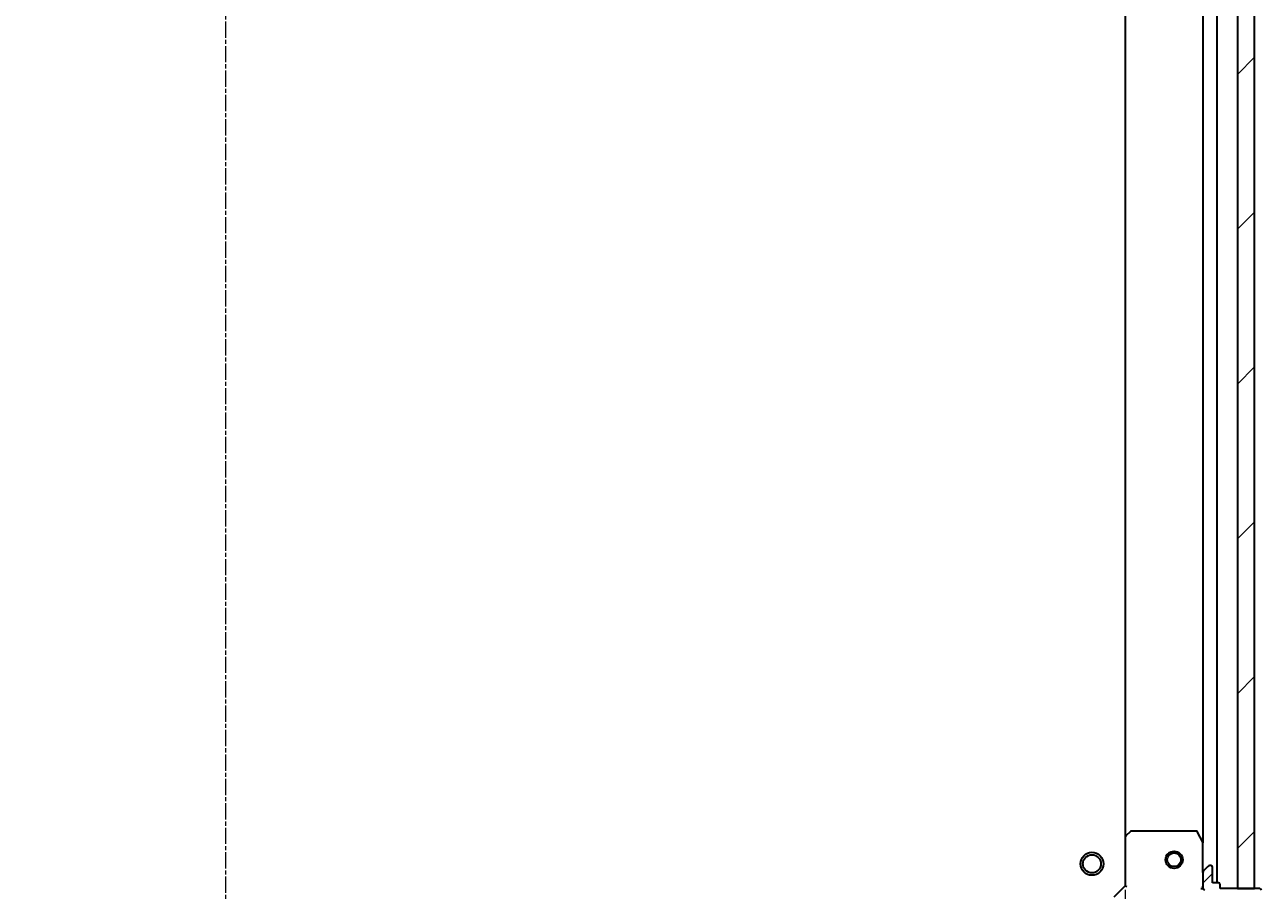
# Model space of a CAD drawing. Units: millimetres. Extents: x 7 to 7682, y 4 to 1690.
# Drawn here: x 2047 to 2262, y 357 to 507 of the extents above; entities that cross this region are included whole.
import ezdxf

# ---------------------------------------------------------------- set-up
doc = ezdxf.new("R2010")
doc.units = ezdxf.units.MM
doc.header["$LTSCALE"] = 0.5
doc.linetypes.add('CHAIN', pattern=[0.35429999999999995, 0.2362, -0.0295, 0.0591, -0.0295])
doc.layers.get('Defpoints').update_dxf_attribs({"lineweight": 25})
for name, color, linetype, lineweight in [('Centerline (ISO)', 131, 'Continuous', 18), ('Dimension (ISO)', 7, 'Continuous', 18), ('Hatch (ISO)', 1, 'Continuous', 18), ('Visible (ISO)', 7, 'Continuous', 35)]:
    doc.layers.add(name, color=color, linetype=linetype, lineweight=lineweight)
doc.styles.add('Note Text (TK)', font='MS PGothic.ttf')
doc.dimstyles.new('Default - Method 1b (TK)', dxfattribs={"dimscale": 0.5, "dimtxt": 2.5, "dimasz": 2.5, "dimexe": 1, "dimexo": 1.499999999999999, "dimgap": 1, "dimtad": 1, "dimdsep": 46, "dimtxsty": 'Note Text (TK)', "dimblk": 'OPEN', "dimcen": 0.09, "dimdle": 5, "dimclrd": 100, "dimclre": 100, "dimclrt": 7, "dimadec": 1, "dimazin": 1, "dimtfac": 1, "dimtmove": 0, "dimatfit": 3, "dimldrblk": 'OPEN', "dimfxl": 1, "dimtolj": 1, "dimlwd": -1, "dimlwe": -1, "dimarcsym": 0})
pattern_1 = [(45, (125.75, -44.00000000000004), (-13.47038418160373, 13.47038418160373), [])]

# ---------------------------------------------------------------- blocks, each defined once
blk = doc.blocks.new('_Open')
at = {"color": 0, "linetype": 'ByBlock', "lineweight": -2}
for p, q in [((-1, 0.1666666666666666), (0, 0)), ((-1, -0.1666666666666666), (0, 0)), ((0, 0), (-1, 0))]:
    blk.add_line(p, q, dxfattribs=at)
blk = doc.blocks.new('*D32')
at = {"layer": 'Defpoints', "color": 0}
for p in [(1925.288702091759, 357.391263852598), (2238.288702091759, 357.391263852597), (2238.288702091759, 276.0222050764396)]:
    blk.add_point(p, dxfattribs=at)
at = {"layer": 'Dimension (ISO)', "color": 100}
for p, q in [((1925.288702091759, 356.641263852598), (1925.288702091759, 275.5222050764396)), ((2238.288702091759, 356.641263852597), (2238.288702091759, 275.5222050764396)), ((1935.288702091759, 276.0222050764396), (2228.288702091759, 276.0222050764396))]:
    blk.add_line(p, q, dxfattribs=at)
at = {"layer": 'Dimension (ISO)', "color": 100, "xscale": 10, "yscale": 10, "zscale": 10, "rotation": 180}
blk.add_blockref('_Open', (1925.288702091759, 276.0222050764396), dxfattribs=at)
at = {"layer": 'Dimension (ISO)', "color": 100, "xscale": 10, "yscale": 10, "zscale": 10}
blk.add_blockref('_Open', (2238.288702091759, 276.0222050764396), dxfattribs=at)
at = {"layer": 'Dimension (ISO)', "color": 7, "insert": (2066.59404300085, 286.4922050764396), "char_height": 1.25, "attachment_point": 4, "style": 'Note Text (TK)'}
blk.add_mtext('\\A1;\\fMS PGothic|b0|i0;{\\H14.9400;313}', dxfattribs=at)

msp = doc.modelspace()

# ---------------------------------------------------------------- hatches: boundary and pattern name
at = {"layer": 'Hatch (ISO)'}
h = msp.add_hatch(dxfattribs=at)
h.set_pattern_fill('ANSI31', color=256, scale=152.4, style=0)
h.set_pattern_definition(pattern_1)
h.paths.add_polyline_path([(2260.78870209176, 666.8912638526012), (2257.788702091759, 666.8912638526012), (2257.78870209176, 356.8912638526011), (2260.78870209176, 356.8912638526011)])
h = msp.add_hatch(dxfattribs=at)
h.set_pattern_fill('ANSI31', color=256, scale=152.4, style=0)
h.set_pattern_definition(pattern_1)
edge = h.paths.add_edge_path()
edge.add_ellipse((2236.374488529385, 340.8912638525972), major_axis=(-0.7071067811865407, 0.7071067811865445), ratio=1, start_angle=270.0000000000002, end_angle=315.0000000000012)
edge.add_line((2236.374488529385, 341.8912638525971), (2233.995808872945, 341.8912638525971))
edge.add_ellipse((2233.995808872945, 341.3912638525972), major_axis=(-0.5000000000000006, -6e-16), ratio=1, start_angle=269.9999999999979, end_angle=314.9999999999985)
edge.add_line((2233.642255482352, 341.7448172431905), (2232.935148701165, 341.0377104620039))
edge.add_ellipse((2233.288702091759, 340.6841570714107), major_axis=(-0.3535533905932747, -0.3535533905932755), ratio=1, start_angle=269.9999999999999, end_angle=314.9999999999959)
edge.add_line((2232.78870209176, 340.6841570714107), (2232.78870209176, 340.4912638525972))
edge.add_ellipse((2233.088702091759, 340.4912638525972), major_axis=(-1.9e-15, -0.299999999999998), ratio=1, start_angle=270.0000000000003, end_angle=360.0000000000004)
edge.add_line((2233.088702091759, 340.1912638525971), (2235.788702091759, 340.1912638525972))
edge.add_line((2235.788702091759, 340.1912638525972), (2235.788702091759, 339.1912638525972))
edge.add_ellipse((2236.088702091759, 339.1912638525972), major_axis=(-1.9e-15, -0.3000000000000003), ratio=1, start_angle=269.9999999999936, end_angle=360.0000000000004)
edge.add_line((2236.088702091759, 338.8912638525972), (2236.788702091759, 338.8912638525973))
edge.add_line((2236.788702091759, 338.8912638525972), (2236.788702091759, 331.9912638525972))
edge.add_ellipse((2237.088702091759, 331.9912638525972), major_axis=(-1.9e-15, -0.3000000000000003), ratio=1, start_angle=270.0000000000003, end_angle=360.0000000000004)
edge.add_line((2237.088702091759, 331.6912638525971), (2237.788702091759, 331.6912638525971))
edge.add_ellipse((2238.088702091759, 331.6912638525971), major_axis=(4.8e-15, -0.3000000000000003), ratio=1, start_angle=269.9999999999991, end_angle=359.9999999999957)
edge.add_line((2238.088702091759, 331.3912638525972), (2241.788702091759, 331.3912638525973))
edge.add_ellipse((2241.788702091759, 351.8912638525972), major_axis=(20.50000000000001, 2.88e-14), ratio=1, start_angle=270, end_angle=360)
edge.add_line((2262.288702091759, 351.8912638525973), (2262.288702091759, 355.5912638525973))
edge.add_ellipse((2261.988702091759, 355.5912638525973), major_axis=(1.9e-15, 0.299999999999998), ratio=1, start_angle=270.0000000000003, end_angle=360.0000000000004)
edge.add_line((2261.988702091759, 355.8912638525972), (2261.988702091759, 356.5912638525972))
edge.add_ellipse((2261.688702091759, 356.5912638525972), major_axis=(-1.5e-15, 0.3000000000000024), ratio=1, start_angle=269.9999999999997, end_angle=359.9999999999997)
edge.add_line((2261.688702091759, 356.8912638525972), (2254.788702091759, 356.8912638525972))
edge.add_line((2254.788702091759, 356.8912638525972), (2254.788702091759, 357.5912638525972))
edge.add_ellipse((2254.488702091759, 357.5912638525973), major_axis=(-3e-16, 0.299999999999998), ratio=1, start_angle=269.9999999999999, end_angle=360)
edge.add_line((2254.488702091759, 357.8912638525972), (2253.488702091759, 357.8912638525972))
edge.add_line((2253.488702091759, 357.8912638525972), (2253.488702091759, 360.5912638525972))
edge.add_ellipse((2253.188702091759, 360.5912638525972), major_axis=(1.9e-15, 0.299999999999998), ratio=1, start_angle=270.0000000000003, end_angle=360.0000000000004)
edge.add_line((2253.188702091759, 360.8912638525972), (2252.995808872945, 360.8912638525972))
edge.add_ellipse((2252.995808872945, 360.3912638525973), major_axis=(-0.4999999999999983, -6e-16), ratio=1, start_angle=269.9999999999999, end_angle=314.9999999999971)
edge.add_line((2252.642255482352, 360.7448172431905), (2251.935148701166, 360.037710462004))
edge.add_ellipse((2252.288702091759, 359.6841570714107), major_axis=(-0.3535533905932725, -0.3535533905932745), ratio=1, start_angle=269.9999999999941, end_angle=315.0000000000019)
edge.add_line((2251.788702091759, 359.6841570714107), (2251.788702091759, 357.3054774149703))
edge.add_ellipse((2252.788702091759, 357.3054774149703), major_axis=(-1.1e-15, -0.9999999999999918), ratio=1, start_angle=270.0000000000001, end_angle=315.0000000000001)
edge.add_line((2252.081595310572, 356.5983706337838), (2258.511136740966, 350.16882920339))
edge.add_ellipse((2258.157583350373, 349.8152758127967), major_axis=(0.3535533905932737, -0.3535533905932705), ratio=1, start_angle=37.77203467178498, end_angle=90.00000000000267, ccw=False)
edge.add_ellipse((2241.788702091759, 351.8912638525972), major_axis=(-2.138896768279325, -16.86490796342048), ratio=1, start_angle=14.455930656428507, end_angle=90, ccw=False)
edge.add_ellipse((2243.86469013156, 335.5223825939832), major_axis=(-0.4960267048064805, -0.0629087284788064), ratio=1, start_angle=37.77203467178839, end_angle=90.00000000000023, ccw=False)
edge.add_line((2243.511136740966, 335.1688292033899), (2237.081595310572, 341.5983706337838))

# ---------------------------------------------------------------- linework, layer by layer
at = {"layer": 'Centerline (ISO)', "linetype": 'CHAIN', "ltscale": 23.99096870422363}
msp.add_line((2081.788702091759, 317.8912638525982), (2081.788702091761, 705.8912638525982), dxfattribs=at)
at = {"layer": 'Visible (ISO)'}
for p, q in [((2254.28870209176, 357.8912638526006), (2254.28870209176, 665.8912638525939)), ((2257.788702091759, 666.8912638525977), (2257.78870209176, 356.8912638526046)), ((2260.78870209176, 356.8912638526046), (2260.78870209176, 666.8912638525977)), ((2238.28870209176, 657.9546613178557), (2238.288702091761, 365.8278663873389)), ((2251.78870209176, 658.9620842458442), (2251.78870209176, 364.8204434593504)), ((2239.202263773426, 366.8106169015917), (2238.384045697046, 366.0472194363302)), ((2250.603291895134, 366.8912638525967), (2239.406920168138, 366.8912638525967)), ((2251.757030249059, 364.9546075379969), (2250.871620052434, 366.7254279312468)), ((2238.288702091759, 365.8278663873353), (2238.288702091759, 357.391263852597)), ((2251.788702091758, 359.6841570714104), (2251.788702091758, 364.8204434593468)), ((2252.642255482352, 360.7448172431902), (2251.935148701166, 360.0377104620037)), ((2253.188702091758, 360.8912638525969), (2252.995808872945, 360.8912638525969)), ((2253.488702091759, 357.8912638525971), (2253.488702091759, 360.591263852597)), ((2251.788702091758, 359.6841570714104), (2251.788702091758, 357.3054774149702)), ((2254.488702091759, 357.8912638525971), (2253.488702091759, 357.8912638525971)), ((2238.288702091759, 357.391263852597), (2236.288702091759, 355.391263852597)), ((2238.288702091759, 357.391263852597), (2238.588702091759, 357.2669997838851)), ((2251.438436345245, 356.8912638525995), (2251.788702091758, 356.891263852597)), ((2251.788702091758, 356.891263852597), (2251.788702091758, 357.3053585687508)), ((2251.878522370634, 356.891263852597), (2251.788702091758, 356.891263852597)), ((2254.788702091759, 356.8912638525971), (2254.788702091759, 357.5912638525971)), ((2261.688702091758, 356.8912638525971), (2254.788702091759, 356.8912638525971)), ((2257.78870209176, 356.8912638526046), (2260.78870209176, 356.8912638526047))]:
    msp.add_line(p, q, dxfattribs=at)
for centre, radius in [((2232.488702091759, 361.1912638525961), 1.999999999999666), ((2232.488702091759, 361.1912638525961), 1.570584999999738), ((2246.78870209176, 361.891263852601), 1.499999999999966), ((2246.78870209176, 361.891263852601), 1.193274999999974)]:
    msp.add_circle(centre, radius, dxfattribs=at)
for centre, radius, start, end in [((2239.406920168138, 366.5912638525967), 0.299999999999995, 90, 133.014857205212), ((2250.603291895134, 366.5912638525968), 0.2999999999999927, 26.56505117709611, 90), ((2238.588702091759, 365.8278663873352), 0.2999999999999925, 133.0148572052191, 180), ((2251.488702091759, 364.8204434593468), 0.2999999999999929, 0, 26.56505117708737), ((2252.288702091759, 359.6841570714104), 0.4999999999999871, 134.9999999999779, 180), ((2252.995808872945, 360.391263852597), 0.4999999999999873, 90, 134.9999999999825), ((2253.188702091758, 360.591263852597), 0.2999999999999923, 0, 90), ((2254.488702091759, 357.591263852597), 0.2999999999999923, 0, 90), ((2252.788702091759, 357.3054774149702), 0.9999999999999745, 180, 224.9999999999973), ((2261.688702091758, 356.5912638525971), 0.2999999999999923, 0, 90)]:
    msp.add_arc(centre, radius, start, end, dxfattribs=at)

# ---------------------------------------------------------------- dimensions: what is measured, and where the dimension line sits
at = {"layer": 'Dimension (ISO)', "color": 100}
dim = msp.add_linear_dim(base=(2238.288702091759, 276.0222050764396), p1=(1925.288702091759, 357.391263852598), p2=(2238.288702091759, 357.391263852597), angle=180, text='\\fMS PGothic|b0|i0;{\\H14.9400;<>}', dimstyle='Default - Method 1b (TK)', override={"dimasz": 20, "dimgap": 6, "dimdec": 0, "dimtol": 0, "dimlim": 0, "dimtp": 0, "dimtm": 0, "dimtdec": 0, "dimtofl": 0, "dimatfit": 1}, dxfattribs=at)
dim.commit()
dim.dimension.update_dxf_attribs({"geometry": '*D32', "text_midpoint": (2081.788702091759, 276.0222050764396), "dimtype": 160})

doc.saveas('drawing.dxf')
